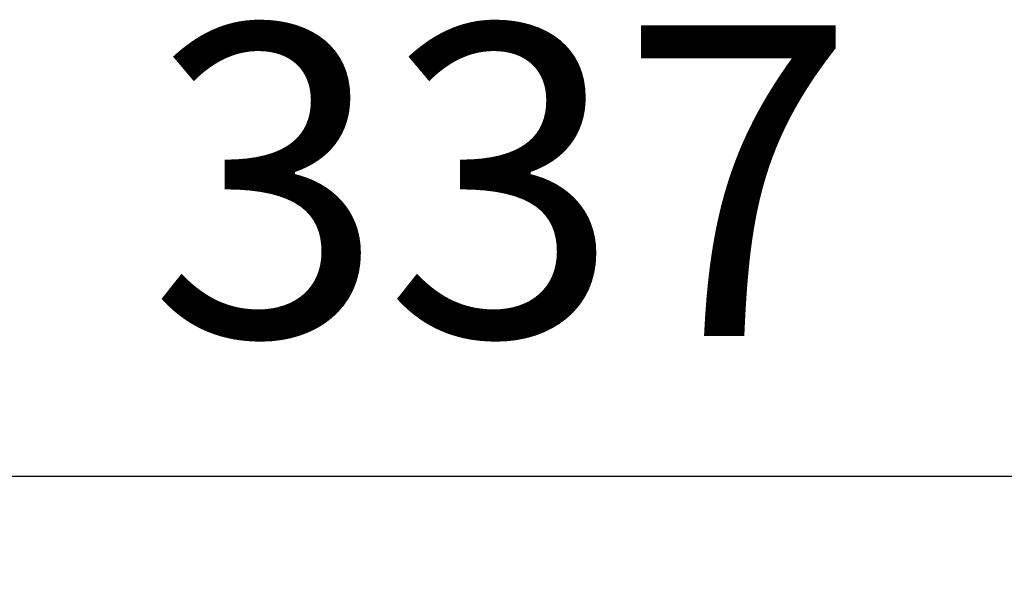
# Model space of a CAD drawing. Units: millimetres. Extents: x 53 to 876, y 28 to 900.
# Drawn here: x 252 to 362, y 335 to 398 of the extents above; entities that cross this region are included whole.
import ezdxf

# ---------------------------------------------------------------- set-up
doc = ezdxf.new("R2010")
doc.units = ezdxf.units.MM
doc.header["$LTSCALE"] = 5
doc.layers.add('AM_5 ( Bemassung)', color=3, linetype='Continuous', lineweight=25)
doc.styles.get("Standard").update_dxf_attribs({"font": 'arial.ttf'})
doc.dimstyles.new('BENUTZERDEFINIERTE NORM$0', dxfattribs={"dimtxt": 3.5, "dimasz": 2.5, "dimexe": 1, "dimexo": 0, "dimgap": 1.5, "dimtad": 1, "dimdsep": 46, "dimtxsty": 'Standard', "dimcen": 0, "dimclrd": 256, "dimclre": 256, "dimclrt": 6, "dimadec": 0, "dimazin": 2, "dimtp": 0.1, "dimtm": 0.1, "dimtfac": 0.71, "dimtmove": 0, "dimatfit": 3, "dimfxl": 1, "dimlwd": -1, "dimlwe": -1, "dimarcsym": 0})

# ---------------------------------------------------------------- blocks, each defined once
blk = doc.blocks.new('*D6')
at = {"layer": 'AM_5 ( Bemassung)', "transparency": 16777216}
for p, q in [((136.31, 188.65), (136.31, 356.81)), ((473.21, 213.8), (473.21, 356.81)), ((161.31, 346.81), (448.21, 346.81))]:
    blk.add_line(p, q, dxfattribs=at)
for points in [[(161.31, 350.98), (161.31, 342.65), (136.31, 346.81)], [(448.21, 350.98), (448.21, 342.65), (473.21, 346.81)]]:
    blk.add_solid(points, dxfattribs=at)
at = {"layer": 'Defpoints', "color": 0, "transparency": 16777216}
for p in [(473.21, 346.81), (473.21, 213.8), (136.31, 188.65)]:
    blk.add_point(p, dxfattribs=at)
at = {"layer": 'AM_5 ( Bemassung)', "color": 6, "transparency": 16777216, "insert": (266.11, 397.58), "char_height": 35, "attachment_point": 1}
blk.add_mtext('337', dxfattribs=at)

msp = doc.modelspace()

# ---------------------------------------------------------------- dimensions: what is measured, and where the dimension line sits
at = {"layer": 'AM_5 ( Bemassung)'}
dim = msp.add_linear_dim(base=(473.213, 346.814), p1=(136.313, 188.654), p2=(473.213, 213.804), dimstyle='BENUTZERDEFINIERTE NORM$0', override={"dimscale": 10, "dimdec": 0}, dxfattribs=at)
dim.commit()
dim.dimension.update_dxf_attribs({"geometry": '*D6', "text_midpoint": (304.763, 346.814), "dimtype": 160})

doc.saveas('drawing.dxf')
